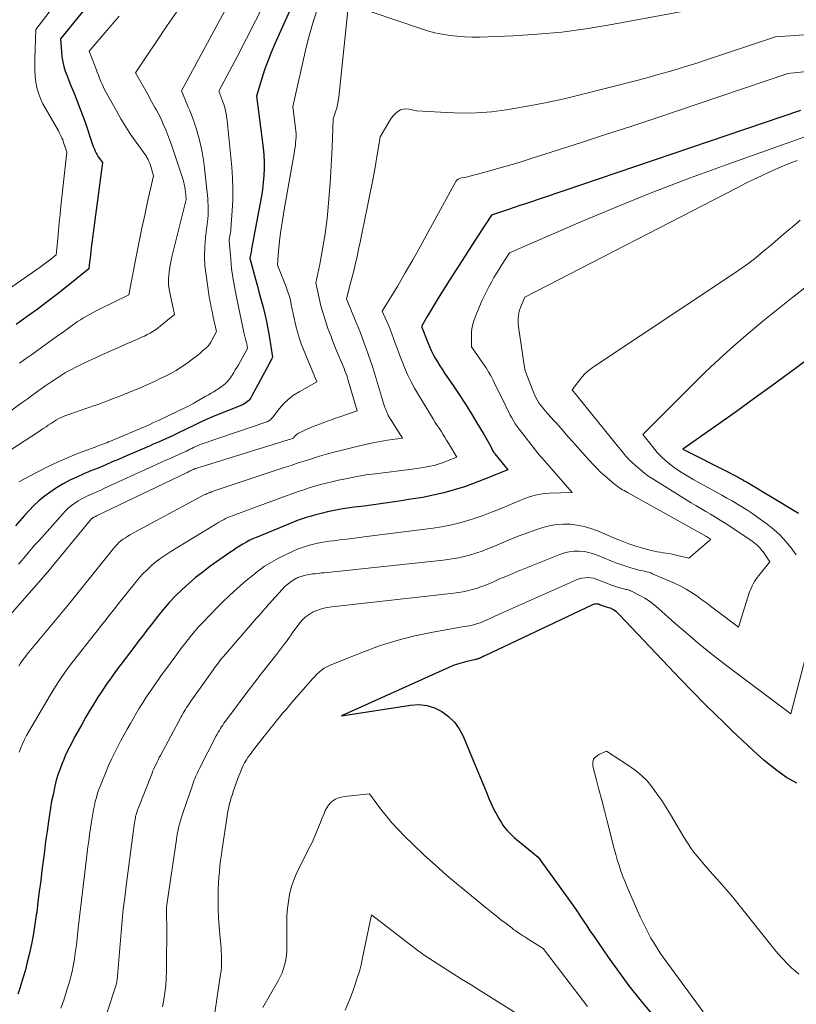
# Model space of a CAD drawing. Units: feet. Extents: x 1204172 to 1206195, y 7076370 to 7083870.
# Drawn here: x 1205097 to 1205153, y 7080397 to 7080468 of the extents above; entities that cross this region are included whole.
import ezdxf

# ---------------------------------------------------------------- set-up
doc = ezdxf.new("R2010")
doc.units = ezdxf.units.FT
doc.header["$MEASUREMENT"] = 0
doc.layers.add('Level 44', color=7, linetype='Continuous', lineweight=0)
doc.layers.add('Level 45', color=7, linetype='Continuous', lineweight=0)

msp = doc.modelspace()

# ---------------------------------------------------------------- linework, layer by layer
at = {"layer": 'Level 44', "color": 32, "linetype": 'Continuous', "lineweight": 30, "flags": 128}
for points, elevation in [([(1205108.77, 7080476.76), (1205100.18, 7080466.17), (1205100.24, 7080465.24), (1205100.27, 7080464.89), (1205100.33, 7080464.54), (1205100.41, 7080464.21), (1205100.52, 7080463.87), (1205100.64, 7080463.54), (1205100.77, 7080463.21), (1205100.9, 7080462.88), (1205101.03, 7080462.56), (1205101.17, 7080462.22), (1205101.37, 7080461.73), (1205101.57, 7080461.23), (1205101.75, 7080460.73), (1205101.93, 7080460.23), (1205102.44, 7080458.7), (1205102.49, 7080458.56), (1205102.54, 7080458.42), (1205102.6, 7080458.28), (1205102.66, 7080458.14)], 2250), ([(1205118.8, 7080473.16), (1205115.5, 7080465.82), (1205115.24, 7080465.21), (1205115, 7080464.59), (1205114.78, 7080463.97), (1205114.58, 7080463.34), (1205114.2, 7080462.07), (1205114.67, 7080458.38), (1205114.72, 7080457.89), (1205114.75, 7080457.39), (1205114.75, 7080456.9), (1205114.72, 7080456.4), (1205114.68, 7080455.91), (1205114.62, 7080455.41), (1205114.55, 7080454.92), (1205114.47, 7080454.43), (1205113.85, 7080451.16), (1205113.83, 7080451.05), (1205113.81, 7080450.94), (1205113.79, 7080450.83), (1205113.77, 7080450.72), (1205113.73, 7080450.5), (1205114.12, 7080449), (1205114.26, 7080448.49), (1205114.39, 7080447.99), (1205114.53, 7080447.48), (1205114.67, 7080446.98), (1205114.8, 7080446.48), (1205114.92, 7080445.97), (1205115.02, 7080445.46), (1205115.11, 7080444.94), (1205115.35, 7080443.41), (1205115.27, 7080443.27), (1205115.23, 7080443.2), (1205115.2, 7080443.13), (1205115.16, 7080443.06), (1205115.12, 7080442.99), (1205113.85, 7080440.6), (1205113.79, 7080440.5), (1205113.72, 7080440.4), (1205113.64, 7080440.31), (1205113.55, 7080440.23), (1205113.46, 7080440.16), (1205113.36, 7080440.09), (1205113.25, 7080440.03), (1205113.14, 7080439.98), (1205111.1, 7080439.16), (1205110.84, 7080439.05), (1205110.59, 7080438.94), (1205110.35, 7080438.83), (1205110.1, 7080438.71), (1205109.85, 7080438.59), (1205109.61, 7080438.47), (1205109.36, 7080438.35), (1205109.11, 7080438.23), (1205108.66, 7080438.02), (1205108.19, 7080437.79), (1205107.72, 7080437.57), (1205107.24, 7080437.36), (1205106.76, 7080437.15), (1205106.59, 7080437.07), (1205106.02, 7080436.83), (1205105.46, 7080436.58), (1205104.89, 7080436.34), (1205104.32, 7080436.1), (1205103.87, 7080435.91), (1205103.36, 7080435.69), (1205102.86, 7080435.48), (1205102.35, 7080435.27), (1205101.85, 7080435.06), (1205101.34, 7080434.83), (1205100.85, 7080434.6), (1205100.37, 7080434.34), (1205099.9, 7080434.06), (1205099.81, 7080434.01), (1205099.4, 7080433.73), (1205099, 7080433.44), (1205098.63, 7080433.13), (1205098.27, 7080432.79), (1205097.93, 7080432.44), (1205097.6, 7080432.08), (1205097.27, 7080431.71), (1205096.95, 7080431.34)], 2240), ([(1205153.12, 7080461.06), (1205133.44, 7080454.38), (1205133.03, 7080454.25), (1205132.63, 7080454.11), (1205132.22, 7080453.97), (1205131.81, 7080453.84), (1205131, 7080453.57), (1205130.06, 7080452.11), (1205129.59, 7080451.38), (1205129.12, 7080450.65), (1205128.65, 7080449.91), (1205128.18, 7080449.18), (1205127.27, 7080447.74), (1205127.05, 7080447.39), (1205126.83, 7080447.04), (1205126.62, 7080446.68), (1205126.41, 7080446.32), (1205126, 7080445.6), (1205126.45, 7080444.46), (1205126.57, 7080444.17), (1205126.7, 7080443.89), (1205126.84, 7080443.61), (1205126.99, 7080443.33), (1205127.15, 7080443.07), (1205127.31, 7080442.8), (1205127.48, 7080442.54), (1205127.65, 7080442.27), (1205128.27, 7080441.37), (1205128.69, 7080440.74), (1205129.1, 7080440.11), (1205129.51, 7080439.47), (1205129.9, 7080438.82), (1205130.49, 7080437.86), (1205130.59, 7080437.69), (1205130.68, 7080437.53), (1205130.77, 7080437.35), (1205130.86, 7080437.18), (1205130.98, 7080436.96), (1205131.01, 7080436.89), (1205131.04, 7080436.83), (1205131.07, 7080436.77), (1205131.11, 7080436.71), (1205131.14, 7080436.66), (1205131.18, 7080436.6), (1205131.22, 7080436.54), (1205131.26, 7080436.49), (1205132.18, 7080435.36), (1205131.35, 7080435.01), (1205130.93, 7080434.84), (1205130.51, 7080434.67), (1205130.09, 7080434.51), (1205129.66, 7080434.35), (1205129.07, 7080434.14), (1205128.34, 7080433.91), (1205127.6, 7080433.7), (1205126.85, 7080433.53), (1205126.1, 7080433.38), (1205125.23, 7080433.24), (1205124.4, 7080433.11), (1205123.57, 7080432.98), (1205122.73, 7080432.87), (1205121.9, 7080432.76), (1205121.19, 7080432.68), (1205120.71, 7080432.61), (1205120.23, 7080432.54), (1205119.76, 7080432.44), (1205119.28, 7080432.34), (1205118.93, 7080432.26), (1205118.63, 7080432.18), (1205118.34, 7080432.11), (1205118.04, 7080432.02), (1205117.75, 7080431.93), (1205117.46, 7080431.84), (1205117.17, 7080431.74), (1205116.89, 7080431.63), (1205116.61, 7080431.52), (1205114.24, 7080430.54), (1205113.98, 7080430.43), (1205113.73, 7080430.31), (1205113.48, 7080430.17), (1205113.23, 7080430.04), (1205112.99, 7080429.89), (1205112.75, 7080429.74), (1205112.52, 7080429.59), (1205112.29, 7080429.43), (1205110.87, 7080428.43), (1205110.35, 7080428.04), (1205109.84, 7080427.64), (1205109.35, 7080427.22), (1205108.87, 7080426.79), (1205108.4, 7080426.33), (1205107.96, 7080425.87), (1205107.54, 7080425.38), (1205107.13, 7080424.88), (1205106.97, 7080424.67), (1205106.66, 7080424.27), (1205106.34, 7080423.87), (1205106.03, 7080423.46), (1205105.72, 7080423.06), (1205105.41, 7080422.65), (1205105.1, 7080422.24), (1205104.79, 7080421.84), (1205104.48, 7080421.43), (1205104.12, 7080420.93), (1205103.79, 7080420.48), (1205103.47, 7080420.02), (1205103.15, 7080419.55), (1205102.85, 7080419.08), (1205102.55, 7080418.6), (1205102.26, 7080418.12), (1205101.97, 7080417.63), (1205101.7, 7080417.14), (1205101.18, 7080416.22), (1205100.95, 7080415.78), (1205100.73, 7080415.34), (1205100.52, 7080414.89), (1205100.33, 7080414.44), (1205100.32, 7080414.42), (1205100.15, 7080413.97), (1205099.99, 7080413.52), (1205099.85, 7080413.05), (1205099.74, 7080412.59), (1205099.64, 7080412.11), (1205099.54, 7080411.64), (1205099.46, 7080411.17), (1205099.38, 7080410.69), (1205099.31, 7080410.22), (1205099.21, 7080409.5), (1205099.11, 7080408.78), (1205099.02, 7080408.07), (1205098.93, 7080407.35), (1205098.85, 7080406.7), (1205098.76, 7080405.95), (1205098.66, 7080405.19), (1205098.56, 7080404.44), (1205098.47, 7080403.69), (1205098.44, 7080403.51), (1205098.35, 7080402.85), (1205098.24, 7080402.19), (1205098.12, 7080401.54), (1205097.98, 7080400.89), (1205097.93, 7080400.68), (1205097.8, 7080400.13), (1205097.67, 7080399.59), (1205097.51, 7080399.05), (1205097.34, 7080398.51), (1205097.26, 7080398.25), (1205097.12, 7080397.85)], 2230), ([(1205102.66, 7080458.14), (1205102.73, 7080458.01), (1205102.8, 7080457.88), (1205102.88, 7080457.75), (1205102.97, 7080457.63), (1205103.19, 7080457.34), (1205102.38, 7080451.23), (1205102.35, 7080450.98), (1205102.31, 7080450.73), (1205102.29, 7080450.48), (1205102.26, 7080450.23), (1205102.21, 7080449.72), (1205100.6, 7080448.43), (1205099.91, 7080447.89), (1205099.21, 7080447.36), (1205098.51, 7080446.83), (1205097.8, 7080446.32), (1205097, 7080445.74)], 2250), ([(1205153.69, 7080443.3), (1205152.4, 7080442.34), (1205152.33, 7080442.29), (1205151.07, 7080441.36), (1205149.8, 7080440.44), (1205148.53, 7080439.53), (1205147.25, 7080438.62), (1205144.69, 7080436.82), (1205148.07, 7080435.13), (1205148.22, 7080435.05), (1205148.37, 7080434.97), (1205148.52, 7080434.9), (1205148.66, 7080434.82), (1205148.81, 7080434.74), (1205148.96, 7080434.66), (1205149.1, 7080434.57), (1205149.25, 7080434.49), (1205152.97, 7080432.26)], 2220), ([(1205152.85, 7080412.93), (1205152.12, 7080413.34), (1205151.43, 7080413.83), (1205150.76, 7080414.36), (1205150.5, 7080414.59), (1205149.73, 7080415.28), (1205148.97, 7080415.98), (1205148.22, 7080416.69), (1205147.48, 7080417.41), (1205147.17, 7080417.71), (1205146.28, 7080418.59), (1205145.4, 7080419.48), (1205144.53, 7080420.37), (1205143.67, 7080421.28), (1205140.15, 7080425.01), (1205140.05, 7080425.1), (1205139.95, 7080425.19), (1205139.84, 7080425.26), (1205139.73, 7080425.33), (1205139.52, 7080425.45), (1205139.41, 7080425.48), (1205139.24, 7080425.53), (1205139.16, 7080425.55), (1205139.09, 7080425.57), (1205139.02, 7080425.6), (1205138.95, 7080425.62), (1205138.77, 7080425.7), (1205138.7, 7080425.73), (1205138.63, 7080425.74), (1205138.57, 7080425.75), (1205138.5, 7080425.76), (1205138.43, 7080425.75), (1205138.36, 7080425.74), (1205138.3, 7080425.72), (1205138.23, 7080425.7), (1205130.53, 7080422.04), (1205130.46, 7080422.01), (1205130.39, 7080421.97), (1205130.32, 7080421.94), (1205130.25, 7080421.91), (1205130.21, 7080421.89), (1205130.16, 7080421.86), (1205130.11, 7080421.85), (1205130.06, 7080421.83), (1205130.01, 7080421.81), (1205129.96, 7080421.8), (1205129.9, 7080421.79), (1205129.85, 7080421.77), (1205129.8, 7080421.76), (1205129.24, 7080421.64), (1205128.92, 7080421.55), (1205128.59, 7080421.45), (1205128.28, 7080421.34), (1205127.97, 7080421.21), (1205120.29, 7080417.75), (1205125.22, 7080418.52), (1205125.81, 7080418.55), (1205126.39, 7080418.5), (1205126.94, 7080418.32), (1205127.47, 7080418.07), (1205127.94, 7080417.71), (1205128.36, 7080417.3), (1205128.7, 7080416.82), (1205128.98, 7080416.29), (1205129.73, 7080414.5), (1205129.97, 7080413.93), (1205130.21, 7080413.37), (1205130.44, 7080412.8), (1205130.67, 7080412.23), (1205130.83, 7080411.83), (1205130.99, 7080411.47), (1205131.16, 7080411.11), (1205131.35, 7080410.76), (1205131.54, 7080410.41), (1205131.7, 7080410.14), (1205131.83, 7080409.94), (1205131.97, 7080409.74), (1205132.13, 7080409.56), (1205132.29, 7080409.38), (1205132.46, 7080409.21), (1205132.64, 7080409.04), (1205132.82, 7080408.88), (1205133.01, 7080408.73), (1205134.36, 7080407.65), (1205136.48, 7080404.71), (1205136.71, 7080404.38), (1205136.94, 7080404.05), (1205137.17, 7080403.72), (1205137.39, 7080403.39), (1205137.61, 7080403.05), (1205137.83, 7080402.72), (1205138.05, 7080402.38), (1205138.28, 7080402.05), (1205139.36, 7080400.48), (1205140.09, 7080399.45), (1205140.84, 7080398.43), (1205141.63, 7080397.45), (1205142.44, 7080396.48)], 2220)]:
    msp.add_lwpolyline(points, dxfattribs=dict(at, elevation=elevation))
at = {"layer": 'Level 45', "color": 32, "linetype": 'Continuous', "lineweight": 0, "flags": 128}
for points, elevation in [([(1205150.1, 7080469.16), (1205139.49, 7080467.18), (1205137.77, 7080466.9), (1205136.05, 7080466.66), (1205134.31, 7080466.51), (1205132.57, 7080466.4), (1205130.16, 7080466.31), (1205129.62, 7080466.3), (1205129.09, 7080466.32), (1205128.55, 7080466.36), (1205128.02, 7080466.42), (1205127.49, 7080466.51), (1205126.96, 7080466.62), (1205126.44, 7080466.76), (1205125.93, 7080466.92), (1205120.78, 7080468.66), (1205120.09, 7080462.01), (1205120.05, 7080461.74), (1205120, 7080461.48), (1205119.94, 7080461.22), (1205119.86, 7080460.97), (1205119.69, 7080460.46), (1205119.61, 7080458.39), (1205119.57, 7080457.54), (1205119.52, 7080456.7), (1205119.47, 7080455.85), (1205119.4, 7080455.01), (1205119.35, 7080454.42), (1205119.3, 7080453.87), (1205119.25, 7080453.32), (1205119.18, 7080452.77), (1205119.11, 7080452.23), (1205119.02, 7080451.68), (1205118.93, 7080451.13), (1205118.83, 7080450.59), (1205118.72, 7080450.05), (1205118.45, 7080448.72), (1205118.68, 7080447.62), (1205118.81, 7080447.08), (1205118.96, 7080446.54), (1205119.13, 7080446), (1205119.31, 7080445.47), (1205119.53, 7080444.88), (1205119.67, 7080444.52), (1205119.81, 7080444.17), (1205119.95, 7080443.82), (1205120.1, 7080443.47), (1205120.26, 7080443.1), (1205120.33, 7080442.93), (1205120.4, 7080442.77), (1205120.46, 7080442.6), (1205120.53, 7080442.43), (1205120.59, 7080442.26), (1205120.65, 7080442.09), (1205120.7, 7080441.92), (1205120.75, 7080441.75), (1205121.39, 7080439.57), (1205120.16, 7080439.15), (1205119.86, 7080439.04), (1205119.56, 7080438.93), (1205119.26, 7080438.82), (1205118.96, 7080438.71), (1205118.19, 7080438.42), (1205118, 7080438.34), (1205117.8, 7080438.25), (1205117.61, 7080438.17), (1205117.42, 7080438.07), (1205117.2, 7080437.96), (1205117.13, 7080437.92), (1205117.06, 7080437.87), (1205116.99, 7080437.81), (1205116.93, 7080437.75), (1205116.82, 7080437.61), (1205116.78, 7080437.58), (1205109.94, 7080435.48), (1205109.82, 7080435.44), (1205109.69, 7080435.37), (1205109.63, 7080435.34), (1205109.57, 7080435.32), (1205109.52, 7080435.29), (1205109.46, 7080435.27), (1205109.44, 7080435.26), (1205109.38, 7080435.23), (1205109.31, 7080435.2), (1205109.25, 7080435.17), (1205109.18, 7080435.14), (1205102.75, 7080432.05), (1205102.73, 7080432.04), (1205102.7, 7080432.03), (1205102.68, 7080432.02), (1205102.66, 7080432.01), (1205102.57, 7080431.97), (1205102.55, 7080431.96), (1205102.53, 7080431.95), (1205102.51, 7080431.94), (1205102.5, 7080431.92), (1205102.43, 7080431.87), (1205102.41, 7080431.86), (1205102.39, 7080431.84), (1205102.38, 7080431.83), (1205102.36, 7080431.81), (1205099.14, 7080427.91), (1205099.12, 7080427.89), (1205099.1, 7080427.87), (1205099.09, 7080427.85), (1205099.07, 7080427.83), (1205099.01, 7080427.76), (1205099, 7080427.74), (1205098.98, 7080427.72), (1205098.97, 7080427.7), (1205098.95, 7080427.69), (1205095.21, 7080423.45)], 2236), ([(1205112.72, 7080469.67), (1205108.84, 7080462.45), (1205109.12, 7080461.78), (1205109.22, 7080461.54), (1205109.32, 7080461.29), (1205109.43, 7080461.05), (1205109.53, 7080460.8), (1205109.62, 7080460.55), (1205109.71, 7080460.3), (1205109.79, 7080460.05), (1205109.87, 7080459.79), (1205110.04, 7080459.2), (1205110.18, 7080458.64), (1205110.31, 7080458.08), (1205110.4, 7080457.51), (1205110.48, 7080456.94), (1205110.67, 7080455.2), (1205110.69, 7080454.97), (1205110.71, 7080454.75), (1205110.72, 7080454.52), (1205110.74, 7080454.29), (1205110.74, 7080454.11), (1205110.75, 7080453.97), (1205110.75, 7080453.84), (1205110.74, 7080453.7), (1205110.73, 7080453.57), (1205110.71, 7080453.3), (1205110.55, 7080451.96), (1205110.5, 7080451.29), (1205110.48, 7080450.62), (1205110.51, 7080449.95), (1205110.59, 7080449.28), (1205110.79, 7080447.9), (1205110.82, 7080447.71), (1205110.85, 7080447.52), (1205110.89, 7080447.34), (1205110.92, 7080447.15), (1205110.96, 7080446.96), (1205111, 7080446.78), (1205111.04, 7080446.59), (1205111.08, 7080446.4), (1205111.33, 7080445.24), (1205110.96, 7080444.54), (1205110.92, 7080444.47), (1205110.88, 7080444.4), (1205110.83, 7080444.33), (1205110.78, 7080444.27), (1205110.73, 7080444.2), (1205110.67, 7080444.14), (1205110.61, 7080444.08), (1205110.55, 7080444.03), (1205110.34, 7080443.85), (1205110.17, 7080443.7), (1205110, 7080443.56), (1205109.83, 7080443.43), (1205109.65, 7080443.29), (1205109.23, 7080442.99), (1205108.84, 7080442.71), (1205108.44, 7080442.46), (1205108.02, 7080442.22), (1205107.59, 7080442), (1205107.41, 7080441.92), (1205106.89, 7080441.67), (1205106.36, 7080441.43), (1205105.82, 7080441.2), (1205105.29, 7080440.98), (1205104.42, 7080440.63), (1205104.16, 7080440.53), (1205103.89, 7080440.42), (1205103.62, 7080440.32), (1205103.35, 7080440.21), (1205103.08, 7080440.11), (1205102.81, 7080440.01), (1205102.54, 7080439.92), (1205102.27, 7080439.82), (1205100.56, 7080439.23), (1205100.39, 7080439.16), (1205100.22, 7080439.09), (1205100.06, 7080439.01), (1205099.9, 7080438.93), (1205099.75, 7080438.84), (1205099.6, 7080438.74), (1205099.45, 7080438.64), (1205099.3, 7080438.54), (1205099.14, 7080438.43), (1205098.98, 7080438.33), (1205098.83, 7080438.23), (1205098.68, 7080438.12), (1205096.55, 7080436.72)], 2244), ([(1205100.08, 7080469.05), (1205098.42, 7080466.84), (1205098.34, 7080464.74), (1205098.33, 7080464.33), (1205098.34, 7080463.92), (1205098.37, 7080463.5), (1205098.41, 7080463.09), (1205098.49, 7080462.69), (1205098.59, 7080462.29), (1205098.74, 7080461.91), (1205098.92, 7080461.54), (1205100.03, 7080459.59), (1205100.08, 7080459.49), (1205100.13, 7080459.39), (1205100.18, 7080459.29), (1205100.23, 7080459.19), (1205100.28, 7080459.08), (1205100.33, 7080458.98), (1205100.37, 7080458.87), (1205100.4, 7080458.77), (1205100.62, 7080458.08), (1205100.21, 7080454.2), (1205100.15, 7080453.62), (1205100.09, 7080453.04), (1205100.04, 7080452.46), (1205099.98, 7080451.88), (1205099.87, 7080450.72), (1205099.49, 7080450.42), (1205099.3, 7080450.28), (1205099.11, 7080450.13), (1205098.91, 7080449.99), (1205098.72, 7080449.85), (1205095.91, 7080447.88)], 2252), ([(1205108.98, 7080468.8), (1205107.81, 7080467.14), (1205105.53, 7080463.76), (1205106.46, 7080462.12), (1205106.57, 7080461.91), (1205106.69, 7080461.7), (1205106.81, 7080461.49), (1205106.93, 7080461.28), (1205107.05, 7080461.08), (1205107.17, 7080460.87), (1205107.27, 7080460.65), (1205107.37, 7080460.43), (1205107.53, 7080460.08), (1205107.7, 7080459.68), (1205107.86, 7080459.28), (1205108.01, 7080458.87), (1205108.16, 7080458.46), (1205108.94, 7080456.09), (1205108.97, 7080455.99), (1205109, 7080455.89), (1205109.02, 7080455.78), (1205109.05, 7080455.67), (1205109.07, 7080455.57), (1205109.09, 7080455.46), (1205109.1, 7080455.35), (1205109.11, 7080455.25), (1205109.16, 7080454.68), (1205108.17, 7080450.69), (1205108.09, 7080450.35), (1205108.02, 7080450), (1205107.97, 7080449.66), (1205107.93, 7080449.31), (1205107.91, 7080448.96), (1205107.91, 7080448.61), (1205107.95, 7080448.27), (1205108.01, 7080447.92), (1205108.33, 7080446.45), (1205107.34, 7080445.64), (1205107.16, 7080445.5), (1205106.98, 7080445.36), (1205106.78, 7080445.24), (1205106.58, 7080445.13), (1205106.38, 7080445.02), (1205106.18, 7080444.92), (1205105.97, 7080444.83), (1205105.76, 7080444.73), (1205105.69, 7080444.7), (1205105.44, 7080444.6), (1205105.2, 7080444.49), (1205104.95, 7080444.38), (1205104.71, 7080444.27), (1205103.52, 7080443.74), (1205103.08, 7080443.54), (1205102.64, 7080443.34), (1205102.2, 7080443.14), (1205101.76, 7080442.94), (1205101.66, 7080442.89), (1205101.28, 7080442.7), (1205100.91, 7080442.51), (1205100.54, 7080442.3), (1205100.18, 7080442.07), (1205099.82, 7080441.84), (1205099.48, 7080441.61), (1205099.13, 7080441.37), (1205098.79, 7080441.14), (1205098.45, 7080440.9), (1205098.11, 7080440.65), (1205097.78, 7080440.41), (1205097.44, 7080440.17), (1205096.37, 7080439.39)], 2246), ([(1205114.76, 7080468.73), (1205114.13, 7080467.47), (1205113.48, 7080466.21), (1205112.83, 7080464.95), (1205111.51, 7080462.44), (1205111.8, 7080461.68), (1205111.86, 7080461.51), (1205111.91, 7080461.35), (1205111.95, 7080461.18), (1205111.99, 7080461.01), (1205112.03, 7080460.84), (1205112.06, 7080460.67), (1205112.08, 7080460.5), (1205112.1, 7080460.33), (1205112.43, 7080457.01), (1205112.48, 7080456.23), (1205112.51, 7080455.45), (1205112.5, 7080454.67), (1205112.46, 7080453.88), (1205112.36, 7080452.58), (1205112.35, 7080452.45), (1205112.34, 7080452.32), (1205112.32, 7080452.2), (1205112.3, 7080452.07), (1205112.25, 7080451.82), (1205112.24, 7080451.74), (1205112.35, 7080450.42), (1205112.42, 7080449.76), (1205112.51, 7080449.11), (1205112.62, 7080448.46), (1205112.74, 7080447.81), (1205113.29, 7080445.18), (1205113.32, 7080445.08), (1205113.34, 7080444.97), (1205113.37, 7080444.87), (1205113.4, 7080444.77), (1205113.42, 7080444.68), (1205113.44, 7080444.62), (1205113.45, 7080444.56), (1205113.47, 7080444.5), (1205113.48, 7080444.44), (1205113.5, 7080444.38), (1205113.51, 7080444.32), (1205113.52, 7080444.26), (1205113.53, 7080444.2), (1205113.56, 7080444.03), (1205112.9, 7080442.87), (1205112.79, 7080442.68), (1205112.68, 7080442.5), (1205112.57, 7080442.31), (1205112.45, 7080442.12), (1205112.4, 7080442.05), (1205112.31, 7080441.9), (1205112.2, 7080441.77), (1205112.09, 7080441.64), (1205111.97, 7080441.52), (1205111.84, 7080441.4), (1205111.7, 7080441.3), (1205111.56, 7080441.2), (1205111.42, 7080441.11), (1205111.34, 7080441.06), (1205111.15, 7080440.94), (1205110.96, 7080440.83), (1205110.77, 7080440.72), (1205110.58, 7080440.61), (1205109.84, 7080440.18), (1205109.68, 7080440.09), (1205109.51, 7080440), (1205109.34, 7080439.91), (1205109.17, 7080439.82), (1205107.23, 7080438.9), (1205107.01, 7080438.8), (1205106.79, 7080438.7), (1205106.57, 7080438.6), (1205106.35, 7080438.5), (1205103.75, 7080437.4), (1205103.62, 7080437.35), (1205103.48, 7080437.29), (1205103.34, 7080437.24), (1205103.21, 7080437.19), (1205103.07, 7080437.14), (1205102.93, 7080437.08), (1205102.79, 7080437.03), (1205102.66, 7080436.98), (1205101.46, 7080436.53), (1205100.73, 7080436.24), (1205100, 7080435.93), (1205099.29, 7080435.59), (1205098.59, 7080435.23), (1205097.2, 7080434.48)], 2242), ([(1205118.52, 7080468.21), (1205118.2, 7080467.23), (1205117.91, 7080466.24), (1205117.67, 7080465.24), (1205116.8, 7080461.35), (1205117, 7080459.8), (1205117.02, 7080459.59), (1205117.03, 7080459.38), (1205117.03, 7080459.17), (1205117.02, 7080458.96), (1205117, 7080458.75), (1205116.98, 7080458.54), (1205116.95, 7080458.34), (1205116.92, 7080458.13), (1205116.19, 7080454.09), (1205116.12, 7080453.64), (1205116.05, 7080453.19), (1205115.98, 7080452.75), (1205115.92, 7080452.3), (1205115.9, 7080452.1), (1205115.85, 7080451.75), (1205115.82, 7080451.39), (1205115.78, 7080451.04), (1205115.75, 7080450.69), (1205115.69, 7080449.98), (1205116.31, 7080448.45), (1205116.42, 7080448.14), (1205116.53, 7080447.82), (1205116.62, 7080447.5), (1205116.69, 7080447.18), (1205116.76, 7080446.85), (1205116.83, 7080446.52), (1205116.9, 7080446.2), (1205116.97, 7080445.87), (1205117.02, 7080445.65), (1205117.13, 7080445.22), (1205117.25, 7080444.79), (1205117.4, 7080444.36), (1205117.56, 7080443.95), (1205118.52, 7080441.64), (1205117.24, 7080440.93), (1205116.85, 7080440.69), (1205116.48, 7080440.41), (1205116.15, 7080440.09), (1205115.85, 7080439.74), (1205115.36, 7080439.11), (1205115.32, 7080439.06), (1205115.27, 7080439.01), (1205115.22, 7080438.96), (1205115.17, 7080438.92), (1205115.12, 7080438.88), (1205115.06, 7080438.84), (1205115, 7080438.82), (1205114.94, 7080438.79), (1205110.53, 7080437.29), (1205110.39, 7080437.24), (1205110.25, 7080437.18), (1205110.11, 7080437.13), (1205109.97, 7080437.07), (1205109.84, 7080437.01), (1205109.7, 7080436.95), (1205109.57, 7080436.88), (1205109.43, 7080436.82), (1205109.18, 7080436.69), (1205108.91, 7080436.57), (1205108.65, 7080436.44), (1205108.38, 7080436.32), (1205108.11, 7080436.21), (1205108.02, 7080436.16), (1205107.71, 7080436.03), (1205107.39, 7080435.89), (1205107.08, 7080435.75), (1205106.77, 7080435.6), (1205103.33, 7080434.03), (1205103.06, 7080433.9), (1205102.78, 7080433.78), (1205102.51, 7080433.66), (1205102.23, 7080433.54), (1205102.21, 7080433.53), (1205101.95, 7080433.4), (1205101.69, 7080433.27), (1205101.45, 7080433.12), (1205101.2, 7080432.97), (1205100.97, 7080432.8), (1205100.75, 7080432.62), (1205100.54, 7080432.42), (1205100.34, 7080432.21), (1205098.83, 7080430.52), (1205098.59, 7080430.25), (1205098.35, 7080429.98), (1205098.11, 7080429.7), (1205097.87, 7080429.42), (1205097.64, 7080429.14), (1205097.4, 7080428.87), (1205097.16, 7080428.59)], 2238), ([(1205104.38, 7080467.8), (1205102.23, 7080465.3), (1205102.72, 7080464.01), (1205102.8, 7080463.79), (1205102.89, 7080463.58), (1205102.97, 7080463.36), (1205103.06, 7080463.14), (1205103.15, 7080462.93), (1205103.25, 7080462.72), (1205103.35, 7080462.51), (1205103.46, 7080462.3), (1205104.17, 7080461.02), (1205104.5, 7080460.45), (1205104.85, 7080459.88), (1205105.21, 7080459.32), (1205105.59, 7080458.78), (1205106.27, 7080457.84), (1205106.32, 7080457.77), (1205106.36, 7080457.69), (1205106.41, 7080457.62), (1205106.45, 7080457.54), (1205106.48, 7080457.47), (1205106.52, 7080457.39), (1205106.55, 7080457.31), (1205106.58, 7080457.22), (1205106.84, 7080456.39), (1205106.41, 7080454.51), (1205106.2, 7080453.57), (1205105.99, 7080452.63), (1205105.8, 7080451.69), (1205105.61, 7080450.74), (1205105.06, 7080447.86), (1205102.91, 7080446.81), (1205102.69, 7080446.7), (1205102.47, 7080446.59), (1205102.25, 7080446.47), (1205102.03, 7080446.35), (1205101.81, 7080446.22), (1205101.6, 7080446.09), (1205101.39, 7080445.95), (1205101.19, 7080445.81), (1205100.4, 7080445.23), (1205099.87, 7080444.86), (1205099.35, 7080444.48), (1205098.82, 7080444.1), (1205098.3, 7080443.73), (1205098.09, 7080443.58), (1205097.67, 7080443.28), (1205097.25, 7080442.97)], 2248), ([(1205158.8, 7080466.84), (1205151.33, 7080466.33), (1205147.17, 7080464.93), (1205146.47, 7080464.7), (1205145.77, 7080464.47), (1205145.06, 7080464.25), (1205144.36, 7080464.03), (1205143.65, 7080463.82), (1205142.94, 7080463.62), (1205142.22, 7080463.42), (1205141.51, 7080463.23), (1205137.45, 7080462.2), (1205136.22, 7080461.9), (1205134.97, 7080461.63), (1205133.72, 7080461.39), (1205132.47, 7080461.17), (1205132.08, 7080461.1), (1205131.02, 7080460.97), (1205129.95, 7080460.88), (1205128.88, 7080460.86), (1205127.8, 7080460.9), (1205125.65, 7080461.03), (1205125.1, 7080461.16), (1205124.89, 7080461.18), (1205124.69, 7080461.16), (1205124.5, 7080461.09), (1205124.31, 7080460.99), (1205124.14, 7080460.85), (1205123.99, 7080460.7), (1205123.85, 7080460.53), (1205123.73, 7080460.34), (1205123.04, 7080459.17), (1205122.88, 7080458.14), (1205122.79, 7080457.63), (1205122.71, 7080457.12), (1205122.61, 7080456.6), (1205122.51, 7080456.09), (1205122.28, 7080454.92), (1205122.12, 7080454.1), (1205121.95, 7080453.28), (1205121.79, 7080452.46), (1205121.62, 7080451.64), (1205121.53, 7080451.23), (1205121.4, 7080450.62), (1205121.26, 7080450.01), (1205121.11, 7080449.4), (1205120.95, 7080448.79), (1205120.63, 7080447.58), (1205121.3, 7080445.94), (1205121.47, 7080445.55), (1205121.63, 7080445.15), (1205121.78, 7080444.75), (1205121.93, 7080444.35), (1205122.08, 7080443.95), (1205122.22, 7080443.55), (1205122.36, 7080443.14), (1205122.49, 7080442.74), (1205123.29, 7080440.11), (1205123.34, 7080439.96), (1205123.39, 7080439.81), (1205123.44, 7080439.67), (1205123.5, 7080439.52), (1205123.56, 7080439.38), (1205123.63, 7080439.24), (1205123.7, 7080439.11), (1205123.78, 7080438.97), (1205124.64, 7080437.62), (1205123.58, 7080437.46), (1205123.05, 7080437.38), (1205122.53, 7080437.28), (1205122, 7080437.17), (1205121.48, 7080437.05), (1205120.24, 7080436.74), (1205119.72, 7080436.61), (1205119.21, 7080436.47), (1205118.7, 7080436.32), (1205118.2, 7080436.16), (1205117.69, 7080436), (1205117.19, 7080435.84), (1205116.68, 7080435.67), (1205116.18, 7080435.51), (1205111.03, 7080433.79), (1205110.96, 7080433.76), (1205110.88, 7080433.74), (1205110.81, 7080433.71), (1205110.74, 7080433.68), (1205110.67, 7080433.65), (1205110.6, 7080433.62), (1205110.53, 7080433.58), (1205110.46, 7080433.55), (1205105.14, 7080430.69), (1205104.98, 7080430.59), (1205104.82, 7080430.49), (1205104.66, 7080430.38), (1205104.5, 7080430.26), (1205104.36, 7080430.14), (1205104.22, 7080430.01), (1205104.09, 7080429.87), (1205103.96, 7080429.72), (1205101.54, 7080426.69), (1205101.45, 7080426.57), (1205101.35, 7080426.45), (1205101.26, 7080426.33), (1205101.16, 7080426.21), (1205101.06, 7080426.09), (1205100.96, 7080425.98), (1205100.86, 7080425.86), (1205100.77, 7080425.74), (1205098.02, 7080422.45), (1205097.91, 7080422.31), (1205097.8, 7080422.17), (1205097.69, 7080422.03), (1205097.59, 7080421.89), (1205097.48, 7080421.75), (1205097.39, 7080421.61), (1205097.29, 7080421.46), (1205097.2, 7080421.31)], 2234), ([(1205156.95, 7080464.21), (1205152.22, 7080463.7), (1205142.7, 7080460.49), (1205140.97, 7080459.91), (1205139.25, 7080459.35), (1205137.53, 7080458.78), (1205135.8, 7080458.23), (1205133.93, 7080457.64), (1205133.13, 7080457.39), (1205132.33, 7080457.15), (1205131.53, 7080456.92), (1205130.72, 7080456.69), (1205129.11, 7080456.25), (1205128.85, 7080456.23), (1205128.73, 7080456.2), (1205128.62, 7080456.15), (1205128.53, 7080456.07), (1205128.46, 7080455.97), (1205126.42, 7080452.22), (1205125.9, 7080451.29), (1205125.38, 7080450.36), (1205124.84, 7080449.44), (1205124.3, 7080448.52), (1205123.2, 7080446.69), (1205123.61, 7080445.75), (1205123.75, 7080445.41), (1205123.88, 7080445.08), (1205124.01, 7080444.74), (1205124.13, 7080444.4), (1205124.26, 7080444.06), (1205124.38, 7080443.71), (1205124.51, 7080443.38), (1205124.65, 7080443.04), (1205124.79, 7080442.68), (1205125.01, 7080442.18), (1205125.25, 7080441.68), (1205125.51, 7080441.19), (1205125.79, 7080440.71), (1205126.86, 7080438.96), (1205126.99, 7080438.74), (1205127.12, 7080438.53), (1205127.26, 7080438.32), (1205127.4, 7080438.11), (1205127.54, 7080437.9), (1205127.67, 7080437.69), (1205127.8, 7080437.47), (1205127.93, 7080437.26), (1205128.54, 7080436.25), (1205127.8, 7080435.96), (1205127.51, 7080435.85), (1205127.2, 7080435.75), (1205126.9, 7080435.67), (1205126.59, 7080435.6), (1205126.27, 7080435.55), (1205125.96, 7080435.49), (1205125.65, 7080435.45), (1205125.33, 7080435.4), (1205122.68, 7080435.07), (1205122.02, 7080434.98), (1205121.37, 7080434.87), (1205120.71, 7080434.74), (1205120.07, 7080434.6), (1205119.58, 7080434.49), (1205119.18, 7080434.39), (1205118.78, 7080434.29), (1205118.37, 7080434.17), (1205117.97, 7080434.05), (1205117.58, 7080433.92), (1205117.18, 7080433.79), (1205116.79, 7080433.65), (1205116.39, 7080433.51), (1205112.65, 7080432.14), (1205112.49, 7080432.07), (1205112.32, 7080432.01), (1205112.15, 7080431.93), (1205111.99, 7080431.86), (1205111.83, 7080431.78), (1205111.67, 7080431.69), (1205111.51, 7080431.6), (1205111.36, 7080431.51), (1205108.07, 7080429.51), (1205107.71, 7080429.28), (1205107.36, 7080429.04), (1205107.03, 7080428.78), (1205106.7, 7080428.52), (1205106.39, 7080428.23), (1205106.09, 7080427.93), (1205105.81, 7080427.62), (1205105.54, 7080427.29), (1205104.26, 7080425.68), (1205104.06, 7080425.42), (1205103.85, 7080425.16), (1205103.64, 7080424.9), (1205103.44, 7080424.64), (1205103.23, 7080424.38), (1205103.02, 7080424.12), (1205102.82, 7080423.85), (1205102.61, 7080423.59), (1205101.1, 7080421.68), (1205100.87, 7080421.38), (1205100.65, 7080421.09), (1205100.43, 7080420.79), (1205100.22, 7080420.48), (1205100.02, 7080420.18), (1205099.82, 7080419.86), (1205099.62, 7080419.55), (1205099.43, 7080419.23), (1205097.91, 7080416.62), (1205097.75, 7080416.34), (1205097.6, 7080416.05), (1205097.46, 7080415.75), (1205097.33, 7080415.46), (1205097.21, 7080415.15)], 2232), ([(1205153.51, 7080459.2), (1205147.79, 7080457.17), (1205145.17, 7080456.21), (1205142.56, 7080455.22), (1205139.98, 7080454.17), (1205137.41, 7080453.09), (1205132.29, 7080450.88), (1205131.78, 7080450.07), (1205131.58, 7080449.75), (1205131.39, 7080449.43), (1205131.19, 7080449.1), (1205131, 7080448.78), (1205130.82, 7080448.45), (1205130.65, 7080448.11), (1205130.49, 7080447.77), (1205130.33, 7080447.43), (1205129.85, 7080446.28), (1205129.73, 7080445.94), (1205129.64, 7080445.59), (1205129.59, 7080445.24), (1205129.57, 7080444.88), (1205129.57, 7080444.15), (1205130.39, 7080442.98), (1205130.51, 7080442.81), (1205130.62, 7080442.64), (1205130.72, 7080442.47), (1205130.83, 7080442.3), (1205130.93, 7080442.13), (1205131.03, 7080441.95), (1205131.12, 7080441.77), (1205131.21, 7080441.59), (1205132.03, 7080439.91), (1205132.13, 7080439.7), (1205132.24, 7080439.48), (1205132.35, 7080439.27), (1205132.47, 7080439.06), (1205132.59, 7080438.85), (1205132.71, 7080438.64), (1205132.85, 7080438.45), (1205132.99, 7080438.25), (1205134.15, 7080436.75), (1205134.22, 7080436.67), (1205134.28, 7080436.59), (1205134.34, 7080436.52), (1205134.41, 7080436.44), (1205134.48, 7080436.37), (1205134.54, 7080436.29), (1205134.61, 7080436.21), (1205134.68, 7080436.14), (1205136.78, 7080433.72), (1205135.16, 7080433.67), (1205134.9, 7080433.66), (1205134.65, 7080433.63), (1205134.39, 7080433.59), (1205134.14, 7080433.54), (1205133.89, 7080433.47), (1205133.65, 7080433.4), (1205133.4, 7080433.31), (1205133.16, 7080433.21), (1205131.58, 7080432.54), (1205131, 7080432.31), (1205130.42, 7080432.09), (1205129.84, 7080431.89), (1205129.25, 7080431.7), (1205128.65, 7080431.54), (1205128.05, 7080431.39), (1205127.44, 7080431.28), (1205126.83, 7080431.18), (1205122.25, 7080430.6), (1205121.73, 7080430.53), (1205121.2, 7080430.46), (1205120.67, 7080430.4), (1205120.15, 7080430.34), (1205119.7, 7080430.28), (1205119.4, 7080430.24), (1205119.1, 7080430.2), (1205118.8, 7080430.14), (1205118.5, 7080430.07), (1205118.27, 7080430.02), (1205118.09, 7080429.98), (1205117.9, 7080429.93), (1205117.72, 7080429.87), (1205117.53, 7080429.82), (1205117.35, 7080429.75), (1205117.17, 7080429.69), (1205116.99, 7080429.61), (1205116.82, 7080429.53), (1205115.77, 7080429.02), (1205115.43, 7080428.84), (1205115.1, 7080428.65), (1205114.78, 7080428.45), (1205114.47, 7080428.22), (1205114.16, 7080427.99), (1205113.86, 7080427.75), (1205113.56, 7080427.51), (1205113.27, 7080427.26), (1205113.02, 7080427.05), (1205112.61, 7080426.68), (1205112.21, 7080426.31), (1205111.82, 7080425.93), (1205111.43, 7080425.54), (1205110.33, 7080424.4), (1205110.06, 7080424.12), (1205109.8, 7080423.82), (1205109.55, 7080423.52), (1205109.3, 7080423.21), (1205109.06, 7080422.9), (1205108.82, 7080422.58), (1205108.59, 7080422.27), (1205108.35, 7080421.95), (1205107.68, 7080421.04), (1205107.43, 7080420.7), (1205107.18, 7080420.36), (1205106.94, 7080420.02), (1205106.7, 7080419.67), (1205106.46, 7080419.32), (1205106.23, 7080418.97), (1205106.01, 7080418.61), (1205105.79, 7080418.25), (1205105.18, 7080417.21), (1205104.94, 7080416.79), (1205104.7, 7080416.37), (1205104.47, 7080415.94), (1205104.25, 7080415.52), (1205104.03, 7080415.08), (1205103.82, 7080414.65), (1205103.62, 7080414.21), (1205103.44, 7080413.76), (1205103.03, 7080412.77), (1205102.92, 7080412.49), (1205102.83, 7080412.21), (1205102.74, 7080411.92), (1205102.66, 7080411.63), (1205102.6, 7080411.34), (1205102.54, 7080411.05), (1205102.48, 7080410.75), (1205102.43, 7080410.46), (1205102.39, 7080410.16), (1205102.32, 7080409.71), (1205102.26, 7080409.27), (1205102.2, 7080408.82), (1205102.14, 7080408.38), (1205101.91, 7080406.55), (1205101.79, 7080405.56), (1205101.67, 7080404.56), (1205101.55, 7080403.57), (1205101.44, 7080402.57), (1205101.31, 7080401.34), (1205101.26, 7080400.96), (1205101.21, 7080400.59), (1205101.15, 7080400.21), (1205101.09, 7080399.84), (1205101.01, 7080399.47), (1205100.92, 7080399.1), (1205100.82, 7080398.73), (1205100.71, 7080398.37), (1205100.38, 7080397.35), (1205100.21, 7080396.84)], 2228), ([(1205152.87, 7080457.48), (1205152.49, 7080457.34), (1205152.11, 7080457.19), (1205151.73, 7080457.03), (1205151.36, 7080456.86), (1205150.92, 7080456.66), (1205150.34, 7080456.39), (1205149.75, 7080456.11), (1205149.17, 7080455.83), (1205148.59, 7080455.53), (1205133.4, 7080447.71), (1205133.09, 7080446.96), (1205133.02, 7080446.78), (1205132.97, 7080446.59), (1205132.94, 7080446.4), (1205132.92, 7080446.21), (1205132.92, 7080446.01), (1205132.92, 7080445.81), (1205132.94, 7080445.62), (1205132.96, 7080445.42), (1205133.39, 7080442.53), (1205133.44, 7080442.39), (1205133.47, 7080442.33), (1205133.5, 7080442.26), (1205133.52, 7080442.19), (1205133.55, 7080442.12), (1205133.96, 7080441.02), (1205134.06, 7080440.79), (1205134.16, 7080440.57), (1205134.28, 7080440.36), (1205134.41, 7080440.15), (1205134.55, 7080439.94), (1205134.7, 7080439.75), (1205134.85, 7080439.56), (1205135.02, 7080439.37), (1205135.07, 7080439.32), (1205135.26, 7080439.12), (1205135.45, 7080438.91), (1205135.64, 7080438.7), (1205135.82, 7080438.49), (1205136.13, 7080438.13), (1205136.47, 7080437.73), (1205136.82, 7080437.34), (1205137.17, 7080436.96), (1205137.52, 7080436.57), (1205138.27, 7080435.76), (1205138.54, 7080435.47), (1205138.82, 7080435.19), (1205139.12, 7080434.92), (1205139.42, 7080434.66), (1205139.82, 7080434.33), (1205139.93, 7080434.24), (1205140.04, 7080434.16), (1205140.15, 7080434.08), (1205140.26, 7080434), (1205140.38, 7080433.93), (1205140.5, 7080433.86), (1205140.62, 7080433.79), (1205140.74, 7080433.72), (1205146.39, 7080430.57), (1205146.67, 7080430.4), (1205146.67, 7080430.34), (1205146.62, 7080430.29), (1205145.12, 7080429.03), (1205144.14, 7080429.27), (1205143.93, 7080429.32), (1205143.72, 7080429.36), (1205143.5, 7080429.39), (1205143.29, 7080429.42), (1205143.07, 7080429.45), (1205142.86, 7080429.49), (1205142.65, 7080429.53), (1205142.44, 7080429.58), (1205141.85, 7080429.75), (1205141.34, 7080429.9), (1205140.84, 7080430.06), (1205140.35, 7080430.25), (1205139.87, 7080430.44), (1205138.59, 7080430.98), (1205138.12, 7080431.15), (1205137.64, 7080431.3), (1205137.15, 7080431.39), (1205136.65, 7080431.46), (1205136.15, 7080431.47), (1205135.65, 7080431.44), (1205135.16, 7080431.35), (1205134.68, 7080431.22), (1205134.12, 7080431.03), (1205133.48, 7080430.8), (1205132.85, 7080430.57), (1205132.22, 7080430.31), (1205131.6, 7080430.05), (1205131.23, 7080429.89), (1205130.79, 7080429.71), (1205130.34, 7080429.54), (1205129.89, 7080429.39), (1205129.43, 7080429.25), (1205128.97, 7080429.13), (1205128.51, 7080429.03), (1205128.04, 7080428.95), (1205127.56, 7080428.89), (1205119.27, 7080428.01), (1205119.05, 7080427.99), (1205118.84, 7080427.97), (1205118.62, 7080427.94), (1205118.4, 7080427.92), (1205118.21, 7080427.9), (1205118.09, 7080427.88), (1205117.96, 7080427.86), (1205117.84, 7080427.84), (1205117.71, 7080427.81), (1205117.62, 7080427.79), (1205117.54, 7080427.77), (1205117.46, 7080427.75), (1205117.39, 7080427.73), (1205117.31, 7080427.7), (1205117.23, 7080427.67), (1205117.16, 7080427.64), (1205117.09, 7080427.61), (1205117.02, 7080427.57), (1205116.75, 7080427.4), (1205116.56, 7080427.27), (1205116.37, 7080427.13), (1205116.2, 7080426.97), (1205116.03, 7080426.8), (1205115.29, 7080425.97), (1205115.16, 7080425.82), (1205115.02, 7080425.66), (1205114.88, 7080425.51), (1205114.75, 7080425.35), (1205114.61, 7080425.2), (1205114.48, 7080425.04), (1205114.34, 7080424.89), (1205114.21, 7080424.73), (1205111.83, 7080422), (1205111.74, 7080421.89), (1205111.65, 7080421.77), (1205111.55, 7080421.66), (1205111.47, 7080421.54), (1205111.38, 7080421.43), (1205111.29, 7080421.31), (1205111.2, 7080421.19), (1205111.12, 7080421.07), (1205109.46, 7080418.72), (1205109.37, 7080418.6), (1205109.28, 7080418.47), (1205109.2, 7080418.34), (1205109.11, 7080418.21), (1205109.03, 7080418.07), (1205108.95, 7080417.94), (1205108.87, 7080417.8), (1205108.8, 7080417.67), (1205107.33, 7080414.91), (1205107.24, 7080414.76), (1205107.16, 7080414.6), (1205107.08, 7080414.45), (1205107.01, 7080414.29), (1205106.93, 7080414.13), (1205106.86, 7080413.97), (1205106.79, 7080413.81), (1205106.73, 7080413.64), (1205105.73, 7080411.13), (1205105.69, 7080411.02), (1205105.65, 7080410.91), (1205105.61, 7080410.79), (1205105.58, 7080410.68), (1205105.55, 7080410.57), (1205105.53, 7080410.45), (1205105.51, 7080410.34), (1205105.49, 7080410.22), (1205105.47, 7080410.11), (1205105.44, 7080409.93), (1205105.42, 7080409.76), (1205105.39, 7080409.58), (1205105.37, 7080409.41), (1205104.87, 7080405.59), (1205104.77, 7080404.76), (1205104.67, 7080403.93), (1205104.59, 7080403.1), (1205104.51, 7080402.27), (1205104.25, 7080399.12), (1205104.25, 7080399.04), (1205104.24, 7080398.95), (1205104.23, 7080398.86), (1205104.21, 7080398.78), (1205104.2, 7080398.69), (1205104.18, 7080398.61), (1205104.16, 7080398.52), (1205104.13, 7080398.44), (1205103.5, 7080396.47)], 2226), ([(1205153.1, 7080453.2), (1205152.69, 7080452.86), (1205152.29, 7080452.52), (1205151.89, 7080452.18), (1205151.49, 7080451.84), (1205151.09, 7080451.5), (1205150.68, 7080451.16), (1205150.47, 7080450.98), (1205149.95, 7080450.55), (1205149.42, 7080450.14), (1205148.88, 7080449.75), (1205148.33, 7080449.37), (1205138.31, 7080442.71), (1205138, 7080442.48), (1205137.72, 7080442.24), (1205137.47, 7080441.97), (1205137.23, 7080441.67), (1205136.79, 7080441.06), (1205140.01, 7080437.08), (1205140.14, 7080436.93), (1205140.26, 7080436.78), (1205140.38, 7080436.63), (1205140.5, 7080436.48), (1205140.63, 7080436.33), (1205140.76, 7080436.19), (1205140.89, 7080436.05), (1205141.03, 7080435.92), (1205141.34, 7080435.63), (1205141.64, 7080435.37), (1205141.96, 7080435.11), (1205142.28, 7080434.88), (1205142.62, 7080434.66), (1205145.3, 7080433), (1205145.64, 7080432.79), (1205145.99, 7080432.58), (1205146.34, 7080432.38), (1205146.69, 7080432.17), (1205147.03, 7080431.97), (1205147.38, 7080431.76), (1205147.72, 7080431.54), (1205148.06, 7080431.32), (1205149.53, 7080430.33), (1205149.66, 7080430.24), (1205149.78, 7080430.15), (1205149.9, 7080430.05), (1205150.02, 7080429.95), (1205150.14, 7080429.84), (1205150.25, 7080429.73), (1205150.34, 7080429.6), (1205150.44, 7080429.48), (1205150.92, 7080428.77), (1205150.14, 7080427.78), (1205150.03, 7080427.64), (1205149.93, 7080427.5), (1205149.83, 7080427.35), (1205149.74, 7080427.19), (1205149.66, 7080427.04), (1205149.58, 7080426.88), (1205149.51, 7080426.71), (1205149.45, 7080426.54), (1205148.69, 7080424.1), (1205147.14, 7080425.26), (1205146.78, 7080425.53), (1205146.42, 7080425.8), (1205146.06, 7080426.06), (1205145.7, 7080426.33), (1205145.33, 7080426.58), (1205144.95, 7080426.81), (1205144.56, 7080427.02), (1205144.16, 7080427.21), (1205142.54, 7080427.92), (1205142.4, 7080427.97), (1205142.27, 7080428.02), (1205142.13, 7080428.06), (1205141.99, 7080428.09), (1205141.84, 7080428.12), (1205141.7, 7080428.15), (1205141.56, 7080428.18), (1205141.42, 7080428.22), (1205140.98, 7080428.34), (1205140.62, 7080428.45), (1205140.26, 7080428.57), (1205139.91, 7080428.7), (1205139.56, 7080428.84), (1205138.64, 7080429.22), (1205138.31, 7080429.34), (1205137.97, 7080429.44), (1205137.63, 7080429.5), (1205137.28, 7080429.53), (1205136.93, 7080429.53), (1205136.58, 7080429.49), (1205136.24, 7080429.41), (1205135.91, 7080429.3), (1205132.92, 7080428.1), (1205132.48, 7080427.92), (1205132.03, 7080427.73), (1205131.59, 7080427.54), (1205131.15, 7080427.34), (1205130.89, 7080427.22), (1205130.58, 7080427.09), (1205130.26, 7080426.98), (1205129.94, 7080426.87), (1205129.62, 7080426.78), (1205129.3, 7080426.7), (1205128.97, 7080426.63), (1205128.64, 7080426.57), (1205128.31, 7080426.53), (1205119.59, 7080425.55), (1205119.25, 7080425.49), (1205118.91, 7080425.42), (1205118.58, 7080425.31), (1205118.26, 7080425.18), (1205117.97, 7080425.01), (1205117.69, 7080424.82), (1205117.45, 7080424.58), (1205117.23, 7080424.32), (1205116.76, 7080423.66), (1205116.62, 7080423.47), (1205116.48, 7080423.28), (1205116.34, 7080423.08), (1205116.2, 7080422.89), (1205116.06, 7080422.7), (1205115.92, 7080422.51), (1205115.78, 7080422.32), (1205115.63, 7080422.13), (1205114.54, 7080420.76), (1205114.07, 7080420.16), (1205113.6, 7080419.55), (1205113.14, 7080418.94), (1205112.69, 7080418.33), (1205111.96, 7080417.34), (1205111.87, 7080417.22), (1205111.78, 7080417.09), (1205111.7, 7080416.97), (1205111.62, 7080416.84), (1205111.54, 7080416.71), (1205111.46, 7080416.58), (1205111.39, 7080416.44), (1205111.32, 7080416.31), (1205110.12, 7080413.98), (1205110.04, 7080413.83), (1205109.97, 7080413.68), (1205109.9, 7080413.54), (1205109.84, 7080413.39), (1205109.78, 7080413.24), (1205109.72, 7080413.09), (1205109.66, 7080412.93), (1205109.61, 7080412.78), (1205108.93, 7080410.8), (1205108.85, 7080410.57), (1205108.78, 7080410.33), (1205108.71, 7080410.1), (1205108.65, 7080409.86), (1205108.6, 7080409.62), (1205108.55, 7080409.38), (1205108.51, 7080409.14), (1205108.47, 7080408.9), (1205107.83, 7080404.57), (1205107.81, 7080404.39), (1205107.79, 7080404.22), (1205107.77, 7080404.04), (1205107.77, 7080403.86), (1205107.76, 7080403.69), (1205107.76, 7080403.51), (1205107.76, 7080403.33), (1205107.77, 7080403.16), (1205107.78, 7080402.97), (1205107.79, 7080402.78), (1205107.79, 7080402.6), (1205107.79, 7080402.42), (1205107.77, 7080399.99), (1205107.76, 7080399.48), (1205107.74, 7080398.97), (1205107.7, 7080398.46), (1205107.64, 7080397.95), (1205107.57, 7080397.44), (1205107.48, 7080396.94)], 2224), ([(1205153.64, 7080448.53), (1205152.56, 7080447.69), (1205151.49, 7080446.84), (1205150.42, 7080445.98), (1205149.37, 7080445.1), (1205148.33, 7080444.2), (1205147.32, 7080443.29), (1205146.32, 7080442.35), (1205145.34, 7080441.39), (1205141.85, 7080437.87), (1205142.52, 7080437.01), (1205142.87, 7080436.6), (1205143.24, 7080436.21), (1205143.65, 7080435.85), (1205144.08, 7080435.52), (1205144.54, 7080435.21), (1205145, 7080434.91), (1205145.48, 7080434.63), (1205145.96, 7080434.36), (1205147.1, 7080433.75), (1205147.48, 7080433.54), (1205147.86, 7080433.33), (1205148.24, 7080433.12), (1205148.61, 7080432.9), (1205148.98, 7080432.68), (1205149.35, 7080432.45), (1205149.71, 7080432.21), (1205150.06, 7080431.95), (1205150.74, 7080431.46), (1205151.21, 7080431.08), (1205151.66, 7080430.67), (1205152.07, 7080430.23), (1205152.46, 7080429.77), (1205152.82, 7080429.27)], 2222), ([(1205154.53, 7080425.96), (1205152.43, 7080417.89), (1205147.85, 7080421.33), (1205146.9, 7080422.06), (1205145.96, 7080422.81), (1205145.05, 7080423.59), (1205144.14, 7080424.38), (1205142.97, 7080425.44), (1205142.65, 7080425.7), (1205142.32, 7080425.95), (1205141.98, 7080426.17), (1205141.62, 7080426.37), (1205141.04, 7080426.67), (1205140.96, 7080426.7), (1205140.88, 7080426.74), (1205140.8, 7080426.76), (1205140.71, 7080426.78), (1205140.63, 7080426.8), (1205140.54, 7080426.82), (1205140.46, 7080426.84), (1205140.37, 7080426.86), (1205140.11, 7080426.93), (1205139.89, 7080427), (1205139.68, 7080427.07), (1205139.47, 7080427.15), (1205139.26, 7080427.23), (1205138.7, 7080427.46), (1205138.5, 7080427.53), (1205138.3, 7080427.59), (1205138.1, 7080427.62), (1205137.89, 7080427.64), (1205137.68, 7080427.63), (1205137.48, 7080427.6), (1205137.28, 7080427.55), (1205137.09, 7080427.48), (1205131.72, 7080425.09), (1205131.47, 7080424.97), (1205131.21, 7080424.86), (1205130.96, 7080424.74), (1205130.7, 7080424.63), (1205130.55, 7080424.56), (1205130.37, 7080424.48), (1205130.19, 7080424.41), (1205130, 7080424.35), (1205129.82, 7080424.29), (1205129.63, 7080424.24), (1205129.44, 7080424.2), (1205129.25, 7080424.16), (1205129.05, 7080424.13), (1205126.82, 7080423.74), (1205125.52, 7080423.47), (1205124.24, 7080423.15), (1205122.99, 7080422.75), (1205121.74, 7080422.29), (1205119.43, 7080421.35), (1205119.23, 7080421.25), (1205119.04, 7080421.15), (1205118.85, 7080421.02), (1205118.68, 7080420.87), (1205118.52, 7080420.72), (1205118.36, 7080420.56), (1205118.2, 7080420.4), (1205118.05, 7080420.23), (1205116.7, 7080418.67), (1205116.5, 7080418.44), (1205116.31, 7080418.21), (1205116.11, 7080417.98), (1205115.92, 7080417.75), (1205115.86, 7080417.68), (1205115.7, 7080417.48), (1205115.54, 7080417.28), (1205115.38, 7080417.08), (1205115.22, 7080416.89), (1205115.06, 7080416.69), (1205114.91, 7080416.49), (1205114.75, 7080416.29), (1205114.59, 7080416.09), (1205113.91, 7080415.23), (1205113.76, 7080415.02), (1205113.61, 7080414.81), (1205113.48, 7080414.6), (1205113.35, 7080414.38), (1205113.23, 7080414.15), (1205113.12, 7080413.92), (1205113.02, 7080413.68), (1205112.93, 7080413.45), (1205112.54, 7080412.35), (1205112.47, 7080412.13), (1205112.39, 7080411.91), (1205112.33, 7080411.69), (1205112.27, 7080411.47), (1205112.22, 7080411.25), (1205112.17, 7080411.02), (1205112.13, 7080410.8), (1205112.09, 7080410.57), (1205111.74, 7080408.23), (1205111.69, 7080407.82), (1205111.63, 7080407.41), (1205111.58, 7080407), (1205111.54, 7080406.59), (1205111.51, 7080406.18), (1205111.48, 7080405.77), (1205111.46, 7080405.36), (1205111.46, 7080404.95), (1205111.46, 7080404.54), (1205111.46, 7080403.92), (1205111.48, 7080403.31), (1205111.52, 7080402.69), (1205111.57, 7080402.08), (1205111.66, 7080401.15), (1205111.68, 7080400.92), (1205111.69, 7080400.68), (1205111.7, 7080400.44), (1205111.7, 7080400.2), (1205111.7, 7080399.97), (1205111.69, 7080399.73), (1205111.66, 7080399.49), (1205111.63, 7080399.26), (1205110.99, 7080394.88)], 2222), ([(1205153.01, 7080399.26), (1205152.79, 7080399.45), (1205152.51, 7080399.71), (1205152.16, 7080400.04), (1205151.82, 7080400.39), (1205151.49, 7080400.75), (1205151.18, 7080401.12), (1205148.73, 7080404.21), (1205148.38, 7080404.65), (1205148.01, 7080405.08), (1205147.64, 7080405.51), (1205147.27, 7080405.93), (1205147.15, 7080406.06), (1205146.83, 7080406.42), (1205146.51, 7080406.78), (1205146.2, 7080407.14), (1205145.89, 7080407.51), (1205145.59, 7080407.88), (1205145.3, 7080408.27), (1205145.03, 7080408.66), (1205144.78, 7080409.07), (1205143.81, 7080410.7), (1205143.51, 7080411.2), (1205143.19, 7080411.69), (1205142.85, 7080412.17), (1205142.51, 7080412.64), (1205142.14, 7080413.09), (1205141.73, 7080413.5), (1205141.29, 7080413.87), (1205140.82, 7080414.21), (1205139.25, 7080415.22), (1205138.68, 7080414.98), (1205138.47, 7080414.83), (1205138.32, 7080414.65), (1205138.26, 7080414.42), (1205138.27, 7080414.15), (1205138.51, 7080413.24), (1205138.7, 7080412.48), (1205138.9, 7080411.73), (1205139.09, 7080410.97), (1205139.29, 7080410.22), (1205139.79, 7080408.24), (1205139.9, 7080407.84), (1205140.01, 7080407.44), (1205140.14, 7080407.04), (1205140.27, 7080406.65), (1205140.42, 7080406.26), (1205140.57, 7080405.87), (1205140.72, 7080405.49), (1205140.89, 7080405.11), (1205141.66, 7080403.37), (1205141.84, 7080402.99), (1205142.03, 7080402.6), (1205142.22, 7080402.22), (1205142.42, 7080401.85), (1205142.64, 7080401.48), (1205142.86, 7080401.12), (1205143.09, 7080400.77), (1205143.34, 7080400.42), (1205146.16, 7080396.58)], 2218), ([(1205114.65, 7080396.89), (1205115.75, 7080398.79), (1205115.9, 7080399.08), (1205116.04, 7080399.37), (1205116.14, 7080399.67), (1205116.23, 7080399.98), (1205116.3, 7080400.3), (1205116.35, 7080400.62), (1205116.37, 7080400.94), (1205116.38, 7080401.26), (1205116.37, 7080402.96), (1205116.38, 7080403.47), (1205116.42, 7080403.97), (1205116.48, 7080404.48), (1205116.57, 7080404.98), (1205116.69, 7080405.47), (1205116.84, 7080405.95), (1205117.03, 7080406.42), (1205117.25, 7080406.88), (1205117.72, 7080407.8), (1205117.95, 7080408.25), (1205118.17, 7080408.7), (1205118.37, 7080409.15), (1205118.57, 7080409.62), (1205118.78, 7080410.12), (1205118.86, 7080410.33), (1205118.95, 7080410.54), (1205119.03, 7080410.76), (1205119.12, 7080410.97), (1205119.22, 7080411.18), (1205119.34, 7080411.36), (1205119.49, 7080411.53), (1205119.66, 7080411.67), (1205119.86, 7080411.79), (1205120.06, 7080411.88), (1205120.28, 7080411.94), (1205120.5, 7080411.98), (1205122.29, 7080412.17), (1205123.07, 7080411.11), (1205123.47, 7080410.59), (1205123.89, 7080410.09), (1205124.33, 7080409.61), (1205124.79, 7080409.14), (1205125.41, 7080408.54), (1205126.2, 7080407.79), (1205127, 7080407.06), (1205127.81, 7080406.34), (1205128.64, 7080405.64), (1205130.65, 7080403.99), (1205131, 7080403.71), (1205131.34, 7080403.44), (1205131.69, 7080403.16), (1205132.05, 7080402.89), (1205132.49, 7080402.55), (1205132.62, 7080402.45), (1205132.75, 7080402.36), (1205132.89, 7080402.26), (1205133.02, 7080402.17), (1205133.16, 7080402.08), (1205133.3, 7080402), (1205133.44, 7080401.91), (1205133.57, 7080401.82), (1205134.72, 7080401.11), (1205137.88, 7080396.95)], 2222), ([(1205120.55, 7080396.69), (1205120.74, 7080397.14), (1205120.92, 7080397.6), (1205121.1, 7080398.06), (1205121.26, 7080398.53), (1205121.41, 7080399), (1205121.56, 7080399.47), (1205121.68, 7080399.95), (1205121.79, 7080400.43), (1205122.43, 7080403.51), (1205124.92, 7080401.58), (1205125.55, 7080401.1), (1205126.2, 7080400.64), (1205126.86, 7080400.19), (1205127.52, 7080399.76), (1205128.2, 7080399.34), (1205128.87, 7080398.92), (1205129.55, 7080398.5), (1205130.22, 7080398.08), (1205135.66, 7080394.67)], 2224)]:
    msp.add_lwpolyline(points, dxfattribs=dict(at, elevation=elevation))

doc.saveas('drawing.dxf')
